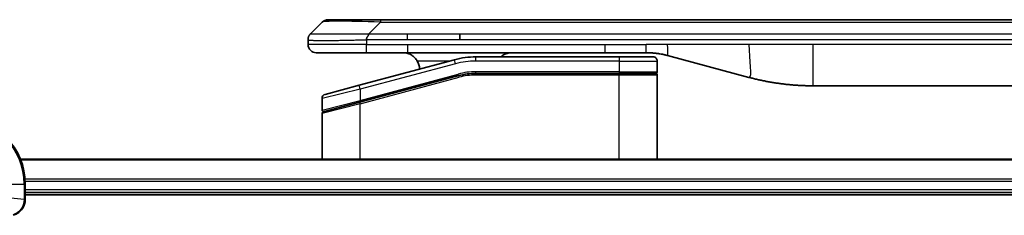
# Model space of a CAD drawing. Units: millimetres. Extents: x 0 to 10617, y 0 to 1686.
# Drawn here: x 2171 to 2290, y 991 to 1015 of the extents above; entities that cross this region are included whole.
import ezdxf

# ---------------------------------------------------------------- set-up
doc = ezdxf.new("R2010")
doc.units = ezdxf.units.MM
doc.layers.add('Visible (ISO)', color=7, linetype='Continuous', lineweight=35)
doc.layers.add('Visible Narrow (ISO)', color=7, linetype='Continuous', lineweight=25)

msp = doc.modelspace()

# ---------------------------------------------------------------- linework, layer by layer
at = {"layer": 'Visible (ISO)'}
for p, q in [((2205.7837, 1013.0346), (2207.1979, 1014.4488)), ((2207.905, 1014.7417), (2214.269, 1014.7417)), ((2214.269, 1014.7417), (2396.2127, 1014.7417)), ((2223.8852, 1012.3275), (2223.8852, 1013.0346)), ((2205.4908, 1012.3253), (2205.4908, 1012.3276)), ((2205.4908, 1012.3253), (2205.4908, 1011.7417)), ((2206.4908, 1010.7417), (2212.562, 1010.7417)), ((2212.562, 1010.7417), (2217.5186, 1010.7417)), ((2241.4602, 1010.7417), (2217.5186, 1010.7417)), ((2243.1908, 1010.2417), (2225.8073, 1010.2417)), ((2241.4602, 1010.7417), (2246.4602, 1010.7417)), ((2243.1908, 1010.2417), (2247.2908, 1010.2417)), ((2249.0484, 1010.401), (2258.8899, 1007.7639)), ((2223.2192, 1009.901), (2211.6614, 1006.8041)), ((2247.7908, 1009.7417), (2247.7908, 1008.4417)), ((2211.7391, 1004.7543), (2223.7368, 1007.9691)), ((2211.8426, 1004.7821), (2223.7368, 1007.9691)), ((2243.1908, 1008.2417), (2225.8073, 1008.2417)), ((2243.1908, 1008.2417), (2225.8073, 1008.2417)), ((2243.1908, 1008.2417), (2247.5908, 1008.2417)), ((2247.5908, 1008.2417), (2243.1908, 1008.2417)), ((2247.7908, 997.8417), (2247.7908, 1008.0417)), ((2207.5614, 1005.7055), (2211.6614, 1006.8041)), ((2343.8271, 1006.7417), (2266.6545, 1006.7417)), ((2207.1908, 1005.2225), (2207.1908, 1003.7963)), ((2211.7391, 1004.7543), (2207.3391, 1003.5754)), ((2207.1908, 997.8417), (2207.1908, 1003.3822)), ((2439.8246, 997.8417), (2170.657, 997.8417)), ((2171.2408, 993.0107), (2171.2408, 994.8417)), ((2171.2408, 993.8417), (2439.2408, 993.8417)), ((2171.2408, 993.5417), (2439.2408, 993.5417)), ((2171.2408, 992.9953), (2171.2408, 993.0107))]:
    msp.add_line(p, q, dxfattribs=at)
for centre, radius, start, end in [((2207.905, 1013.7417), 1, 90.000002, 135.000002), ((2206.4908, 1011.7417), 1, 179.999997, 269.999997), ((2225.8073, 1000.2417), 10, 90, 105), ((2247.2908, 1009.7417), 0.5, 0, 90.000002), ((2216.9908, 1008.7417), 2, 0.751552, 30), ((2225.8073, 1000.2417), 8, 90, 105), ((2225.8073, 1000.2417), 8, 90, 105), ((2247.5908, 1008.4417), 0.2, 269.999996, 0), ((2247.5908, 1008.0417), 0.2, 359.999998, 90), ((2207.6908, 1005.2225), 0.5, 104.999995, 179.999987), ((2207.3908, 1003.7963), 0.2, 180.000013, 284.999997), ((2207.3908, 1003.3822), 0.2, 105, 179.999998), ((2163.2408, 994.8417), 8, 0, 90)]:
    msp.add_arc(centre, radius, start, end, dxfattribs=at)
for points, knots in [([(2205.7837, 1013.0346), (2205.7713, 1013.0222), (2205.759, 1013.0095), (2205.7471, 1012.9967), (2205.7354, 1012.984), (2205.724, 1012.9712), (2205.7129, 1012.9583), (2205.7019, 1012.9454), (2205.6913, 1012.9324), (2205.6811, 1012.9193), (2205.6709, 1012.9062), (2205.6611, 1012.893), (2205.6517, 1012.8796), (2205.633, 1012.853), (2205.6159, 1012.8257), (2205.6005, 1012.7977), (2205.5851, 1012.7699), (2205.5714, 1012.7414), (2205.5593, 1012.7122), (2205.5473, 1012.683), (2205.5369, 1012.6532), (2205.5282, 1012.6226), (2205.5195, 1012.5919), (2205.5124, 1012.5604), (2205.5069, 1012.5284), (2205.5041, 1012.5123), (2205.5017, 1012.496), (2205.4997, 1012.4795), (2205.4976, 1012.4629), (2205.496, 1012.4462), (2205.4947, 1012.4294), (2205.4934, 1012.4124), (2205.4924, 1012.3953), (2205.4918, 1012.378), (2205.4911, 1012.3605), (2205.4908, 1012.3428), (2205.4908, 1012.3253)], [0, 0, 0, 0, 0.06393414, 0.06393414, 0.06393414, 0.12727971, 0.12727971, 0.12727971, 0.19013505, 0.19013505, 0.19013505, 0.25259143, 0.25259143, 0.25259143, 0.37659236, 0.37659236, 0.37659236, 0.49998231, 0.49998231, 0.49998231, 0.62337432, 0.62337432, 0.62337432, 0.74738158, 0.74738158, 0.74738158, 0.8098428, 0.8098428, 0.8098428, 0.87270421, 0.87270421, 0.87270421, 0.93605712, 0.93605712, 0.93605712, 1, 1, 1, 1]), ([(2212.5619, 1012.3253), (2212.5616, 1012.3428), (2212.5625, 1012.3605), (2212.5663, 1012.3953), (2212.5692, 1012.4124), (2212.5769, 1012.4462), (2212.5816, 1012.4629), (2212.5925, 1012.496), (2212.5987, 1012.5123), (2212.619, 1012.5604), (2212.6351, 1012.5919), (2212.6696, 1012.6532), (2212.6881, 1012.6831), (2212.7252, 1012.7415), (2212.7438, 1012.77), (2212.7787, 1012.8257), (2212.7949, 1012.853), (2212.8157, 1012.893), (2212.822, 1012.9062), (2212.8333, 1012.9324), (2212.8382, 1012.9454), (2212.8462, 1012.9712), (2212.8494, 1012.984), (2212.8537, 1013.0095), (2212.8548, 1013.0222), (2212.8548, 1013.0346)], [0, 0, 0, 0, 0.06389862, 0.06389862, 0.12721911, 0.12721911, 0.19005817, 0.19005817, 0.25250562, 0.25250562, 0.37650585, 0.37650585, 0.49991093, 0.49991093, 0.62332646, 0.62332646, 0.74735854, 0.74735854, 0.80983041, 0.80983041, 0.87269995, 0.87269995, 0.93605741, 0.93605741, 1, 1, 1, 1]), ([(2216.9908, 1010.7417), (2217.1719, 1010.7417), (2217.369, 1010.7159), (2217.7537, 1010.6014), (2217.9415, 1010.5126), (2218.2194, 1010.3257), (2218.3374, 1010.2286), (2218.5514, 1010.0022), (2218.6473, 1009.8726), (2218.7229, 1009.7417)], [-0.75818442, -0.75818442, -0.75818442, -0.75818442, -0.691655605, -0.691655605, -0.625126791, -0.625126791, -0.579786118, -0.579786118, -0.534445444, -0.534445444, -0.534445444, -0.534445444]), ([(2228.8461, 1010.2416), (2228.9146, 1010.3019), (2228.9847, 1010.3556), (2229.2182, 1010.5126), (2229.4059, 1010.6014), (2229.7907, 1010.7159), (2229.9878, 1010.7417), (2230.1688, 1010.7417)], [-0.160507944, -0.160507944, -0.160507944, -0.160507944, -0.13305763, -0.13305763, -0.066528815, -0.066528815, 0, 0, 0, 0]), ([(2246.4602, 1010.7417), (2246.5149, 1010.7417), (2246.5698, 1010.7413), (2246.6792, 1010.7395), (2246.7339, 1010.7381), (2246.8976, 1010.7327), (2247.0066, 1010.7274), (2247.1699, 1010.7167), (2247.2243, 1010.7126), (2247.3329, 1010.7037), (2247.3871, 1010.6988), (2247.4955, 1010.6881), (2247.5497, 1010.6823), (2247.6585, 1010.6698), (2247.7133, 1010.6631), (2247.8212, 1010.6488), (2247.8744, 1010.6414), (2247.9814, 1010.6255), (2248.0352, 1010.6171), (2248.1966, 1010.5904), (2248.3038, 1010.5709), (2248.4641, 1010.539), (2248.5176, 1010.5279), (2248.6242, 1010.5049), (2248.6775, 1010.493), (2248.7838, 1010.4682), (2248.8369, 1010.4553), (2248.9429, 1010.4288), (2248.9957, 1010.4151), (2249.0484, 1010.401)], [0, 0, 0, 0, 0.06260386, 0.06260386, 0.1251107, 0.1251107, 0.24990167, 0.24990167, 0.31222633, 0.31222633, 0.37452597, 0.37452597, 0.43681836, 0.43681836, 0.49993838, 0.49993838, 0.56147382, 0.56147382, 0.62390351, 0.62390351, 0.74898571, 0.74898571, 0.81163675, 0.81163675, 0.87435758, 0.87435758, 0.93714608, 0.93714608, 1, 1, 1, 1]), ([(2258.8899, 1007.7639), (2259.0416, 1007.7233), (2259.1932, 1007.684), (2259.3455, 1007.6457), (2259.4984, 1007.6073), (2259.652, 1007.57), (2259.806, 1007.5339), (2259.9607, 1007.4976), (2260.1158, 1007.4625), (2260.2713, 1007.4287), (2260.4276, 1007.3946), (2260.5844, 1007.3618), (2260.7415, 1007.3302), (2260.7514, 1007.3282), (2260.7612, 1007.3263), (2260.7711, 1007.3243), (2260.9191, 1007.2947), (2261.0675, 1007.2662), (2261.2164, 1007.2387), (2261.3757, 1007.2094), (2261.5356, 1007.1812), (2261.6958, 1007.1544), (2261.8567, 1007.1274), (2262.0181, 1007.1017), (2262.1799, 1007.0773), (2262.3423, 1007.0528), (2262.5051, 1007.0296), (2262.6684, 1007.0077), (2262.6778, 1007.0065), (2262.6873, 1007.0052), (2262.6967, 1007.0039), (2262.8512, 1006.9834), (2263.006, 1006.964), (2263.1612, 1006.9458), (2263.3264, 1006.9264), (2263.492, 1006.9084), (2263.658, 1006.8917), (2263.8241, 1006.8751), (2263.9907, 1006.8597), (2264.1576, 1006.8458), (2264.3256, 1006.8318), (2264.494, 1006.8191), (2264.6627, 1006.8079), (2264.8284, 1006.7969), (2264.9944, 1006.7872), (2265.1605, 1006.7789), (2265.3258, 1006.7707), (2265.4912, 1006.7638), (2265.6568, 1006.7583), (2265.8241, 1006.7528), (2265.9921, 1006.7486), (2266.1596, 1006.7458), (2266.3247, 1006.7431), (2266.4894, 1006.7417), (2266.6545, 1006.7417)], [0, 0, 0, 0, 0.06118993, 0.06118993, 0.06118993, 0.12257954, 0.12257954, 0.12257954, 0.18421274, 0.18421274, 0.18421274, 0.24613532, 0.24613532, 0.24613532, 0.25001736, 0.25001736, 0.25001736, 0.30834527, 0.30834527, 0.30834527, 0.37079445, 0.37079445, 0.37079445, 0.43347362, 0.43347362, 0.43347362, 0.49637343, 0.49637343, 0.49637343, 0.50001093, 0.50001093, 0.50001093, 0.5594953, 0.5594953, 0.5594953, 0.62278616, 0.62278616, 0.62278616, 0.68614643, 0.68614643, 0.68614643, 0.74996872, 0.74996872, 0.74996872, 0.81265414, 0.81265414, 0.81265414, 0.87498553, 0.87498553, 0.87498553, 0.93795641, 0.93795641, 0.93795641, 1, 1, 1, 1]), ([(2169.7593, 991.0637), (2169.9383, 991.1118), (2170.1112, 991.185), (2170.5264, 991.4345), (2170.7476, 991.6466), (2171.1248, 992.2204), (2171.2408, 992.6075), (2171.2408, 992.9953)], [-0.196787795, -0.196787795, -0.196787795, -0.196787795, -0.154661595, -0.154661595, -0.087259675, -0.087259675, 0, 0, 0, 0])]:
    msp.add_open_spline(points, degree=3, knots=knots, dxfattribs=at)
at = {"layer": 'Visible Narrow (ISO)'}
for p, q in [((2212.8548, 1013.0346), (2214.269, 1014.4488)), ((2214.269, 1014.7417), (2214.269, 1014.4488)), ((2214.269, 1014.4488), (2396.2126, 1014.4488)), ((2212.8548, 1013.0346), (2217.5186, 1013.0346)), ((2217.5186, 1013.0346), (2223.8852, 1013.0346)), ((2217.5186, 1012.3275), (2217.5186, 1013.0346)), ((2223.8852, 1013.0346), (2305.2408, 1013.0346)), ((2212.5619, 1011.7417), (2205.4908, 1011.7417)), ((2212.5619, 1012.3253), (2212.5619, 1011.7417)), ((2212.5619, 1011.7417), (2217.5186, 1011.7417)), ((2217.5186, 1012.3275), (2223.8852, 1012.3275)), ((2217.5186, 1011.7417), (2241.4602, 1011.7417)), ((2217.5186, 1011.7417), (2217.5186, 1010.7417)), ((2223.8852, 1012.3275), (2305.2408, 1012.3275)), ((2241.4602, 1011.7417), (2246.4602, 1011.7417)), ((2241.4602, 1010.7417), (2241.4602, 1011.7417)), ((2249.0484, 1011.7417), (2246.4602, 1011.7417)), ((2246.4602, 1010.7417), (2246.4602, 1011.7417)), ((2258.8899, 1011.7417), (2249.0484, 1011.7417)), ((2266.6545, 1011.7417), (2258.8899, 1011.7417)), ((2343.8271, 1011.7417), (2266.6545, 1011.7417)), ((2266.6545, 1011.7417), (2266.6545, 1006.7417)), ((2225.8073, 1009.7417), (2225.8073, 1010.2417)), ((2243.1908, 1010.2417), (2243.1908, 1009.7417)), ((2223.3486, 1009.418), (2211.7908, 1006.3211)), ((2222.6248, 1009.7417), (2218.7229, 1009.7417)), ((2223.3486, 1009.418), (2223.2192, 1009.901)), ((2243.1908, 1009.7417), (2225.8073, 1009.7417)), ((2243.1908, 1009.7417), (2247.7908, 1009.7417)), ((2243.1908, 1009.7417), (2243.1908, 1008.4417)), ((2211.7908, 1004.9753), (2223.685, 1008.1623)), ((2223.685, 1008.1623), (2223.7368, 1007.9691)), ((2223.7886, 1007.7759), (2223.7368, 1007.9691)), ((2243.1908, 1008.4417), (2225.8073, 1008.4417)), ((2225.8073, 1008.2417), (2225.8073, 1008.4417)), ((2225.8073, 1008.2417), (2225.8073, 1008.0417)), ((2243.1908, 1008.0417), (2225.8073, 1008.0417)), ((2243.1908, 1008.4417), (2247.7908, 1008.4417)), ((2243.1908, 1008.4417), (2243.1908, 1008.2417)), ((2243.1908, 1008.2417), (2243.1908, 1008.0417)), ((2247.7908, 1008.0417), (2243.1908, 1008.0417)), ((2243.1908, 997.8417), (2243.1908, 1008.0417)), ((2211.7908, 1006.3211), (2211.6614, 1006.8041)), ((2211.7908, 1004.5612), (2223.7886, 1007.7759)), ((2211.7908, 1006.3211), (2207.1908, 1005.2225)), ((2211.7908, 1006.3211), (2211.7908, 1004.9753)), ((2207.1908, 1003.7963), (2211.7908, 1004.9753)), ((2211.7908, 1004.5612), (2207.1908, 1003.3822)), ((2211.7391, 1004.7543), (2211.7908, 1004.5612)), ((2211.7908, 1004.9753), (2211.8426, 1004.7821)), ((2211.7908, 997.8417), (2211.7908, 1004.5612)), ((2170.6848, 997.7722), (2439.7969, 997.7722)), ((2166.3873, 994.8417), (2171.0944, 994.8417)), ((2171.0944, 994.8417), (2171.0944, 993.0107)), ((2171.0944, 994.8417), (2171.2408, 994.8417)), ((2439.2626, 995.4317), (2171.219, 995.4317)), ((2171.2327, 995.2012), (2439.2489, 995.2012)), ((2439.2408, 994.1417), (2171.2408, 994.1417)), ((2166.3873, 993.5046), (2171.0944, 993.0107)), ((2171.2408, 993.0107), (2171.0944, 993.0107))]:
    msp.add_line(p, q, dxfattribs=at)
for centre, radius, start, end in [((2225.8073, 1000.2417), 9.5, 90.000004, 104.999996), ((2225.8073, 1000.2417), 8.2, 90.00001, 104.999989), ((2163.2408, 994.8417), 7.8536, 0, 90)]:
    msp.add_arc(centre, radius, start, end, dxfattribs=at)
for centre, major_axis, ratio, start_param, end_param in [((2220.6332, 1013.7417), (13.4415, -0.6951), 0.03187132, 2.06567866, 3.11286261), ((2225.5537, 1002.1683), (6.7106, 0.8835), 0.8652906, 1.41980554, 1.72178712), ((2170.7408, 992.9953), (0.5, 0), 0.00935385, 5.4972736, 6.28318531)]:
    msp.add_ellipse(centre, major_axis=major_axis, ratio=ratio, start_param=start_param, end_param=end_param, dxfattribs=at)
for points, knots in [([(2205.7837, 1013.0346), (2205.7849, 1013.0358), (2205.7862, 1013.0369), (2205.7888, 1013.0388), (2205.7902, 1013.0396), (2205.7946, 1013.0416), (2205.7979, 1013.0424), (2205.8021, 1013.0429), (2205.8027, 1013.0429), (2205.8065, 1013.0433), (2205.81, 1013.0433), (2205.8149, 1013.0432), (2205.8158, 1013.0432), (2205.8182, 1013.0431), (2205.8196, 1013.0431), (2205.8234, 1013.043), (2205.826, 1013.0429), (2205.8299, 1013.0429), (2205.8311, 1013.0429), (2205.8339, 1013.0429), (2205.8354, 1013.043), (2205.8383, 1013.043), (2205.8395, 1013.0431), (2205.8425, 1013.0432), (2205.8443, 1013.0432), (2205.8474, 1013.0433), (2205.8486, 1013.0433), (2205.8551, 1013.0434), (2205.8607, 1013.0436), (2205.8679, 1013.0437), (2205.8691, 1013.0437), (2205.8843, 1013.0439), (2205.9, 1013.0441), (2205.9187, 1013.0443), (2205.9197, 1013.0443), (2205.9392, 1013.0444), (2205.9597, 1013.0445), (2206.0062, 1013.0446), (2206.0324, 1013.0447), (2206.0896, 1013.0446), (2206.1207, 1013.0446), (2206.1859, 1013.0444), (2206.2197, 1013.0443), (2206.258, 1013.0441), (2206.2602, 1013.0441), (2206.3009, 1013.044), (2206.342, 1013.0438), (2206.4247, 1013.0435), (2206.4659, 1013.0433), (2206.5143, 1013.0431), (2206.5194, 1013.0431), (2206.5733, 1013.0429), (2206.6248, 1013.0427), (2206.7249, 1013.0423), (2206.7727, 1013.0421), (2206.8313, 1013.0419), (2206.8402, 1013.0419), (2206.9084, 1013.0417), (2206.9703, 1013.0415), (2207.0869, 1013.0412), (2207.1406, 1013.0411), (2207.2093, 1013.041), (2207.2227, 1013.041), (2207.3057, 1013.0408), (2207.3778, 1013.0407), (2207.4898, 1013.0406), (2207.5277, 1013.0406), (2207.5758, 1013.0406), (2207.5855, 1013.0406), (2207.6061, 1013.0406), (2207.617, 1013.0406), (2207.6317, 1013.0406), (2207.6403, 1013.0406), (2207.6539, 1013.0406), (2207.6687, 1013.0406), (2207.6885, 1013.0406), (2207.7134, 1013.0406), (2207.7334, 1013.0406), (2207.7636, 1013.0406), (2207.7839, 1013.0406), (2207.8452, 1013.0406), (2207.8866, 1013.0406), (2207.9942, 1013.0407), (2208.0613, 1013.0408), (2208.1487, 1013.0409), (2208.1678, 1013.0409), (2208.2754, 1013.041), (2208.3658, 1013.0412), (2208.5321, 1013.0415), (2208.6073, 1013.0416), (2208.7026, 1013.0418), (2208.7216, 1013.0418), (2208.8369, 1013.0421), (2208.9348, 1013.0423), (2209.1155, 1013.0426), (2209.1979, 1013.0428), (2209.2998, 1013.043), (2209.3185, 1013.043), (2209.44, 1013.0433), (2209.544, 1013.0435), (2209.7365, 1013.0438), (2209.8247, 1013.0439), (2209.9319, 1013.0441), (2209.9502, 1013.0441), (2210.1671, 1013.0444), (2210.3687, 1013.0446), (2210.5906, 1013.0446), (2210.6085, 1013.0446), (2210.7382, 1013.0447), (2210.8505, 1013.0446), (2211.0587, 1013.0445), (2211.1545, 1013.0444), (2211.2684, 1013.0443), (2211.2863, 1013.0443), (2211.4007, 1013.0441), (2211.4976, 1013.044), (2211.6125, 1013.0437), (2211.6304, 1013.0437), (2211.6771, 1013.0436), (2211.7059, 1013.0435), (2211.7457, 1013.0434), (2211.7567, 1013.0434), (2211.7856, 1013.0433), (2211.8035, 1013.0433), (2211.8358, 1013.0432), (2211.8503, 1013.0432), (2211.8794, 1013.0431), (2211.894, 1013.0431), (2211.9205, 1013.043), (2211.9323, 1013.043), (2211.9479, 1013.043), (2211.9516, 1013.043), (2211.9709, 1013.0431), (2211.9865, 1013.0431), (2212.0359, 1013.0432), (2212.0697, 1013.0433), (2212.1194, 1013.0435), (2212.1352, 1013.0435), (2212.1691, 1013.0436), (2212.1871, 1013.0436), (2212.2642, 1013.0437), (2212.3232, 1013.0436), (2212.3951, 1013.0432), (2212.408, 1013.0431), (2212.4941, 1013.0425), (2212.5672, 1013.0416), (2212.6761, 1013.0396), (2212.7118, 1013.0388), (2212.7833, 1013.0369), (2212.819, 1013.0358), (2212.8548, 1013.0346)], [0, 0, 0, 0, 0.00951843, 0.00951843, 0.01927017, 0.01927017, 0.03897756, 0.03897756, 0.04192115, 0.04192115, 0.05819961, 0.05819961, 0.06210716, 0.06210716, 0.0673145, 0.0673145, 0.07589045, 0.07589045, 0.07949473, 0.07949473, 0.08378297, 0.08378297, 0.08700508, 0.08700508, 0.09150359, 0.09150359, 0.09449125, 0.09449125, 0.10692923, 0.10692923, 0.1094537, 0.1094537, 0.13771659, 0.13771659, 0.13933656, 0.13933656, 0.168411, 0.168411, 0.19896324, 0.19896324, 0.22943128, 0.22943128, 0.2581017, 0.2581017, 0.2598073, 0.2598073, 0.29010163, 0.29010163, 0.31714072, 0.31714072, 0.32030271, 0.32030271, 0.35040524, 0.35040524, 0.375904, 0.375904, 0.38041489, 0.38041489, 0.4103459, 0.4103459, 0.43444291, 0.43444291, 0.44021323, 0.44021323, 0.47003429, 0.47003429, 0.48494369, 0.48494369, 0.48866986, 0.48866986, 0.49284669, 0.49284669, 0.49425893, 0.49612193, 0.49798503, 0.49984815, 0.50357136, 0.50729437, 0.50729437, 0.51474107, 0.51474107, 0.52963783, 0.52963783, 0.55297, 0.55297, 0.5594638, 0.5594638, 0.58933565, 0.58933565, 0.61331518, 0.61331518, 0.6192715, 0.6192715, 0.64928674, 0.64928674, 0.67388392, 0.67388392, 0.67939323, 0.67939323, 0.7095977, 0.7095977, 0.73473574, 0.73473574, 0.73990333, 0.73990333, 0.79588224, 0.79588224, 0.8008112, 0.8008112, 0.83141419, 0.83141419, 0.85731042, 0.85731042, 0.86211705, 0.86211705, 0.88812643, 0.88812643, 0.89290995, 0.89290995, 0.90062179, 0.90062179, 0.9035569, 0.9035569, 0.90833924, 0.90833924, 0.9122001, 0.9122001, 0.91610966, 0.91610966, 0.91926425, 0.91926425, 0.92025821, 0.92025821, 0.92440673, 0.92440673, 0.93342038, 0.93342038, 0.93763073, 0.93763073, 0.94243407, 0.94243407, 0.95812979, 0.95812979, 0.96156293, 0.96156293, 0.98100212, 0.98100212, 0.99050094, 0.99050094, 1, 1, 1, 1]), ([(2205.4908, 1012.3253), (2205.4908, 1012.3247), (2205.4909, 1012.324), (2205.4912, 1012.3226), (2205.4914, 1012.3219), (2205.4923, 1012.3198), (2205.4931, 1012.3184), (2205.4945, 1012.3167), (2205.4947, 1012.3165), (2205.4959, 1012.315), (2205.4973, 1012.3138), (2205.4998, 1012.3118), (2205.5009, 1012.3111), (2205.5033, 1012.3096), (2205.5047, 1012.3088), (2205.5069, 1012.3077), (2205.5076, 1012.3073), (2205.5094, 1012.3065), (2205.5104, 1012.3061), (2205.5134, 1012.3048), (2205.5155, 1012.304), (2205.5186, 1012.303), (2205.5194, 1012.3027), (2205.5241, 1012.3011), (2205.5282, 1012.2998), (2205.5336, 1012.2983), (2205.5346, 1012.2981), (2205.5461, 1012.2949), (2205.5587, 1012.2921), (2205.5742, 1012.2892), (2205.5751, 1012.289), (2205.5913, 1012.286), (2205.609, 1012.2832), (2205.6499, 1012.2775), (2205.6735, 1012.2747), (2205.7261, 1012.2691), (2205.7552, 1012.2664), (2205.8172, 1012.2613), (2205.8497, 1012.2589), (2205.887, 1012.2565), (2205.8891, 1012.2563), (2205.9288, 1012.2538), (2205.9694, 1012.2514), (2206.052, 1012.2472), (2206.0934, 1012.2453), (2206.1425, 1012.2433), (2206.1477, 1012.2431), (2206.2027, 1012.2409), (2206.2555, 1012.2391), (2206.3591, 1012.2359), (2206.4089, 1012.2346), (2206.4703, 1012.2332), (2206.4796, 1012.2329), (2206.5513, 1012.2313), (2206.6168, 1012.2301), (2206.7407, 1012.2281), (2206.798, 1012.2274), (2206.8716, 1012.2266), (2206.886, 1012.2264), (2206.9752, 1012.2256), (2207.053, 1012.225), (2207.1741, 1012.2245), (2207.2152, 1012.2243), (2207.2675, 1012.2242), (2207.278, 1012.2242), (2207.3004, 1012.2241), (2207.3122, 1012.2241), (2207.3282, 1012.2241), (2207.3376, 1012.2241), (2207.3523, 1012.2241), (2207.3684, 1012.2241), (2207.3792, 1012.2241), (2207.3954, 1012.2241), (2207.4171, 1012.2241), (2207.4389, 1012.2241), (2207.4718, 1012.2241), (2207.4939, 1012.2242), (2207.5607, 1012.2243), (2207.6059, 1012.2244), (2207.7235, 1012.2249), (2207.7968, 1012.2253), (2207.8924, 1012.226), (2207.9133, 1012.2261), (2208.0308, 1012.227), (2208.1296, 1012.2279), (2208.3114, 1012.2298), (2208.3936, 1012.2308), (2208.4976, 1012.2321), (2208.5184, 1012.2324), (2208.6439, 1012.2341), (2208.7504, 1012.2357), (2208.9469, 1012.2387), (2209.0362, 1012.2402), (2209.1467, 1012.2422), (2209.1669, 1012.2425), (2209.2981, 1012.2448), (2209.4103, 1012.247), (2209.6176, 1012.251), (2209.7123, 1012.2529), (2209.8273, 1012.2553), (2209.8469, 1012.2557), (2210.078, 1012.2606), (2210.2927, 1012.2654), (2210.5286, 1012.271), (2210.5476, 1012.2714), (2210.6845, 1012.2746), (2210.803, 1012.2775), (2211.0221, 1012.2829), (2211.1227, 1012.2854), (2211.2422, 1012.2884), (2211.2609, 1012.2888), (2211.3805, 1012.2919), (2211.4816, 1012.2944), (2211.6015, 1012.2975), (2211.6201, 1012.298), (2211.6687, 1012.2993), (2211.6987, 1012.3001), (2211.7401, 1012.3012), (2211.7515, 1012.3015), (2211.7817, 1012.3022), (2211.8001, 1012.3027), (2211.8336, 1012.3036), (2211.8485, 1012.304), (2211.8785, 1012.3048), (2211.8935, 1012.3052), (2211.9195, 1012.3059), (2211.9306, 1012.3062), (2211.945, 1012.3066), (2211.9484, 1012.3067), (2211.9652, 1012.3071), (2211.9786, 1012.3075), (2212.0187, 1012.3087), (2212.0453, 1012.3094), (2212.0959, 1012.311), (2212.12, 1012.3117), (2212.1826, 1012.3136), (2212.221, 1012.3148), (2212.2678, 1012.3163), (2212.2759, 1012.3166), (2212.3297, 1012.3183), (2212.3751, 1012.3197), (2212.4433, 1012.3218), (2212.466, 1012.3225), (2212.5135, 1012.3239), (2212.5382, 1012.3246), (2212.5619, 1012.3253)], [0, 0, 0, 0, 0.00603093, 0.00603093, 0.01200082, 0.01200082, 0.02386453, 0.02386453, 0.0256517, 0.0256517, 0.03613138, 0.03613138, 0.04274016, 0.04274016, 0.04983235, 0.04983235, 0.05322303, 0.05322303, 0.05754644, 0.05754644, 0.0655788, 0.0655788, 0.06869046, 0.06869046, 0.08156439, 0.08156439, 0.08417983, 0.08417983, 0.11351507, 0.11351507, 0.11519956, 0.11519956, 0.14549648, 0.14549648, 0.17747096, 0.17747096, 0.20949575, 0.20949575, 0.23975641, 0.23975641, 0.24155998, 0.24155998, 0.27369023, 0.27369023, 0.30250814, 0.30250814, 0.30588615, 0.30588615, 0.33812709, 0.33812709, 0.36554526, 0.36554526, 0.3704056, 0.3704056, 0.40272297, 0.40272297, 0.4288146, 0.4288146, 0.43507034, 0.43507034, 0.46743781, 0.46743781, 0.48363607, 0.48363607, 0.48768525, 0.48768525, 0.49222443, 0.49222443, 0.49375923, 0.49578394, 0.49780875, 0.4998336, 0.4998336, 0.50387997, 0.50792604, 0.50792604, 0.51601838, 0.51601838, 0.53220268, 0.53220268, 0.55753216, 0.55753216, 0.56457512, 0.56457512, 0.59692782, 0.59692782, 0.62282899, 0.62282899, 0.6292513, 0.6292513, 0.66153724, 0.66153724, 0.68789286, 0.68789286, 0.69378262, 0.69378262, 0.72598258, 0.72598258, 0.75266521, 0.75266521, 0.75813556, 0.75813556, 0.81713068, 0.81713068, 0.82230116, 0.82230116, 0.85432155, 0.85432155, 0.88131133, 0.88131133, 0.88631061, 0.88631061, 0.91331134, 0.91331134, 0.91826749, 0.91826749, 0.92625167, 0.92625167, 0.92928915, 0.92928915, 0.9342914, 0.9342914, 0.93829671, 0.93829671, 0.94218101, 0.94218101, 0.94512943, 0.94512943, 0.94602349, 0.94602349, 0.94957856, 0.94957856, 0.95661043, 0.95661043, 0.96301317, 0.96301317, 0.97327411, 0.97327411, 0.97543021, 0.97543021, 0.98763403, 0.98763403, 0.99371993, 0.99371993, 1, 1, 1, 1]), ([(2212.5619, 1012.3253), (2212.5781, 1012.3253), (2212.5944, 1012.3253), (2212.611, 1012.3253), (2212.6272, 1012.3253), (2212.6436, 1012.3254), (2212.6601, 1012.3254), (2212.6942, 1012.3254), (2212.7289, 1012.3255), (2212.7639, 1012.3256), (2212.8334, 1012.3258), (2212.904, 1012.326), (2212.9736, 1012.3262), (2213.0445, 1012.3265), (2213.1143, 1012.3268), (2213.1806, 1012.327), (2213.2137, 1012.3271), (2213.246, 1012.3272), (2213.2771, 1012.3273), (2213.3107, 1012.3274), (2213.343, 1012.3275), (2213.3735, 1012.3275), (2213.3982, 1012.3275), (2213.4217, 1012.3276), (2213.4439, 1012.3276), (2213.4493, 1012.3276), (2213.4548, 1012.3276), (2213.4603, 1012.3276), (2213.4882, 1012.3276), (2213.5162, 1012.3276), (2213.5442, 1012.3276), (2213.6002, 1012.3276), (2213.6561, 1012.3276), (2213.7121, 1012.3276), (2213.824, 1012.3276), (2213.9359, 1012.3276), (2214.0478, 1012.3275), (2214.4954, 1012.3275), (2214.943, 1012.3275), (2215.3906, 1012.3275), (2216.0999, 1012.3275), (2216.8093, 1012.3275), (2217.5186, 1012.3275)], [0, 0, 0, 0, 0.00786211, 0.00786211, 0.00786211, 0.01556505, 0.01556505, 0.01556505, 0.03149672, 0.03149672, 0.03149672, 0.06313557, 0.06313557, 0.06313557, 0.09540102, 0.09540102, 0.09540102, 0.1114991, 0.1114991, 0.1114991, 0.12889921, 0.12889921, 0.12889921, 0.14291714, 0.14291714, 0.14291714, 0.1463611, 0.1463611, 0.1463611, 0.16401835, 0.16401835, 0.16401835, 0.19933165, 0.19933165, 0.19933165, 0.26995355, 0.26995355, 0.26995355, 0.5523816, 0.5523816, 0.5523816, 1, 1, 1, 1]), ([(2171.0942, 992.992), (2171.0906, 992.6386), (2170.9926, 992.2877), (2170.6706, 991.7444), (2170.4812, 991.5338), (2170.1082, 991.2618), (2169.949, 991.1738), (2169.776, 991.1091)], [0, 0, 0, 0, 0.087259675, 0.087259675, 0.154661595, 0.154661595, 0.196787795, 0.196787795, 0.196787795, 0.196787795]), ([(2171.0944, 993.0107), (2171.0943, 993.0076), (2171.0943, 993.0045), (2171.0943, 992.9983), (2171.0942, 992.9951), (2171.0942, 992.992)], [-0.00153668531, -0.00153668531, -0.00153668531, -0.00153668531, -0.00076834266, -0.00076834266, -0.00000000001, -0.00000000001, -0.00000000001, -0.00000000001])]:
    msp.add_open_spline(points, degree=3, knots=knots, dxfattribs=at)
msp.add_rational_spline([(2212.562, 1010.7417), (2212.562, 1010.7417), (2212.5619, 1011.1559), (2212.5619, 1011.7417)], [1, 0.804737851912, 0.804737851912, 1], degree=3, dxfattribs=at)
for points in [[(2249.0484, 1010.401), (2249.1186, 1010.3822), (2249.0484, 1011.1483), (2249.0484, 1011.7417)], [(2258.8899, 1011.7417), (2258.8899, 1009.9322), (2259.3548, 1007.6394), (2258.8899, 1007.7639)]]:
    msp.add_open_spline(points, degree=3, dxfattribs=at)

doc.saveas('drawing.dxf')
